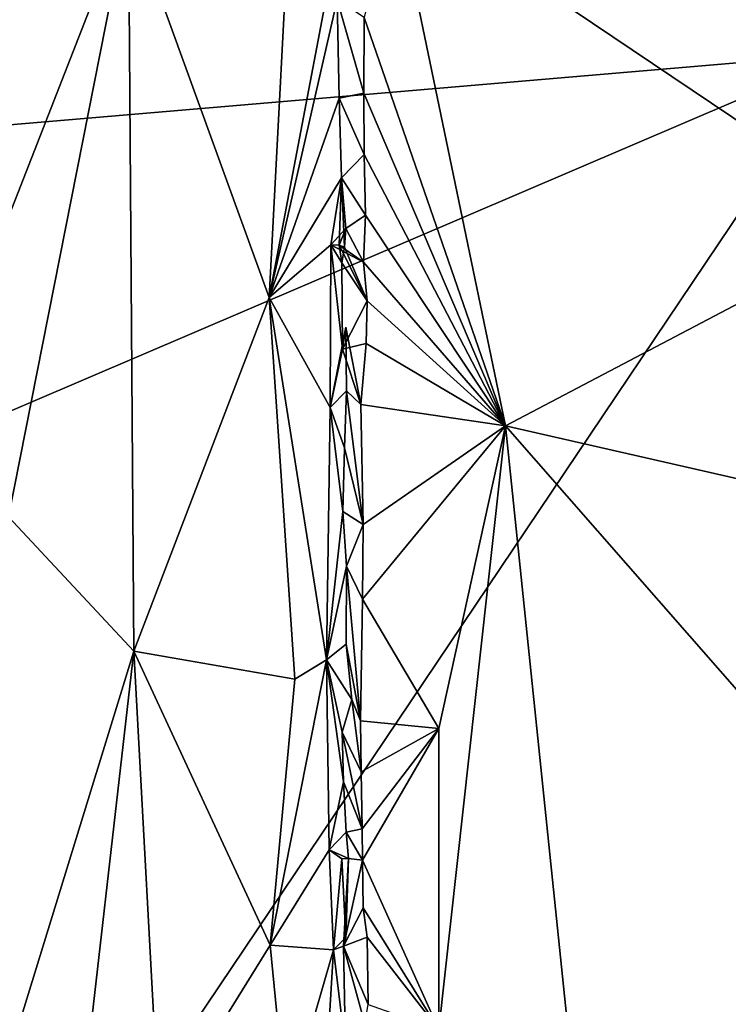
# Model space of a CAD drawing. Units: metres. Extents: x 24.7 to 31.1, y -11 to -0.1.
# Drawn here: x 28.8 to 29.9, y -8.2 to -6.8 of the extents above; entities that cross this region are included whole.
import ezdxf

# ---------------------------------------------------------------- set-up
doc = ezdxf.new("R2010")
doc.units = ezdxf.units.M

msp = doc.modelspace()

# ---------------------------------------------------------------- linework, layer by layer
at = {"layer": '1'}
for points in [[(27.5993, -3.9083, -1.5289), (30.5023, -4.6234, -1.5303), (27.9616, -6.9844, -1.4902)], [(30.5023, -4.6234, -1.5303), (30.7659, -5.3916, -1.5263), (27.9616, -6.9844, -1.4902)], [(30.7659, -5.3916, -1.5263), (30.0295, -6.8084, -1.5098), (27.9616, -6.9844, -1.4902)], [(29.1863, -7.1645, 10.4275), (29.2211, -6.5058, 10.8806), (28.981, -6.5982, 11.0737)], [(29.2211, -6.5058, 10.8806), (29.1863, -7.1645, 10.4275), (29.2846, -6.6475, 10.6503)], [(29.3252, -6.7557, 10.6599), (29.5315, -7.3517, 10.1955), (29.3687, -6.5688, 10.8081)], [(29.3687, -6.5688, 10.8081), (29.5315, -7.3517, 10.1955), (30.0939, -7.0562, 10.4294)], [(29.3687, -6.5688, 10.8081), (30.0939, -7.0562, 10.4294), (30.23, -6.6844, 10.706)], [(28.8057, -7.4848, 10.5094), (28.981, -6.5982, 11.0737), (28.7822, -7.1055, 10.8272)], [(28.981, -6.5982, 11.0737), (28.7899, -6.7498, 11.0913), (28.7822, -7.1055, 10.8272)], [(28.8057, -7.4848, 10.5094), (28.9884, -7.6807, 10.2012), (28.981, -6.5982, 11.0737)], [(28.981, -6.5982, 11.0737), (28.9884, -7.6807, 10.2012), (29.1863, -7.1645, 10.4275)], [(29.2846, -6.6475, 10.6503), (29.1863, -7.1645, 10.4275), (29.2856, -6.7296, 10.5859)], [(29.2856, -6.7296, 10.5859), (29.1863, -7.1645, 10.4275), (29.2886, -6.8732, 10.4748)], [(29.2856, -6.7296, 10.5859), (29.2886, -6.8732, 10.4748), (29.3247, -6.866, 10.5766)], [(29.3252, -6.7557, 10.6599), (29.2856, -6.7296, 10.5859), (29.3247, -6.866, 10.5766)], [(29.3252, -6.7557, 10.6599), (29.3247, -6.866, 10.5766), (29.5315, -7.3517, 10.1955)], [(30.0295, -6.8084, -1.5098), (28.2042, -7.5884, -1.4873), (27.9616, -6.9844, -1.4902)], [(28.4766, -9.1158, -1.4787), (28.2042, -7.5884, -1.4873), (30.0295, -6.8084, -1.5098)], [(28.4766, -9.1158, -1.4787), (30.0295, -6.8084, -1.5098), (29.9351, -10.0784, -1.4742)], [(29.3247, -6.866, 10.5766), (29.2886, -6.8732, 10.4748), (29.325, -6.9555, 10.5028)], [(29.325, -6.9555, 10.5028), (29.5315, -7.3517, 10.1955), (29.3247, -6.866, 10.5766)], [(29.1863, -7.1645, 10.4275), (29.292, -6.9896, 10.3752), (29.2886, -6.8732, 10.4748)], [(29.2886, -6.8732, 10.4748), (29.292, -6.9896, 10.3752), (29.325, -6.9555, 10.5028)], [(29.292, -6.9896, 10.3752), (29.327, -7.044, 10.4378), (29.325, -6.9555, 10.5028)], [(29.325, -6.9555, 10.5028), (29.327, -7.044, 10.4378), (29.5315, -7.3517, 10.1955)], [(29.292, -6.9896, 10.3752), (29.1863, -7.1645, 10.4275), (29.2766, -7.0874, 10.318)], [(29.292, -6.9896, 10.3752), (29.2766, -7.0874, 10.318), (29.2886, -7.0878, 10.3061)], [(29.292, -6.9896, 10.3752), (29.2886, -7.0878, 10.3061), (29.2963, -7.091, 10.2972)], [(29.2963, -7.091, 10.2972), (29.2985, -7.0637, 10.3409), (29.292, -6.9896, 10.3752)], [(29.327, -7.044, 10.4378), (29.292, -6.9896, 10.3752), (29.2985, -7.0637, 10.3409)], [(29.3243, -7.1128, 10.3805), (29.327, -7.044, 10.4378), (29.2985, -7.0637, 10.3409)], [(29.327, -7.044, 10.4378), (29.3243, -7.1128, 10.3805), (29.5315, -7.3517, 10.1955)], [(30.0939, -7.0562, 10.4294), (29.5315, -7.3517, 10.1955), (30.191, -7.5022, 10.0497)], [(29.2766, -7.0874, 10.318), (29.2985, -7.0637, 10.3409), (29.2886, -7.0878, 10.3061)], [(29.2985, -7.0637, 10.3409), (29.2766, -7.0874, 10.318), (29.3243, -7.1128, 10.3805)], [(29.2963, -7.091, 10.2972), (29.2886, -7.0878, 10.3061), (29.2985, -7.0637, 10.3409)], [(29.2766, -7.0874, 10.318), (29.1863, -7.1645, 10.4275), (29.2754, -7.3251, 10.1199)], [(29.2766, -7.0874, 10.318), (29.2754, -7.3251, 10.1199), (29.2932, -7.2399, 10.2255)], [(29.2924, -7.1138, 10.2754), (29.2766, -7.0874, 10.318), (29.2932, -7.2399, 10.2255)], [(29.2886, -7.0878, 10.3061), (29.2766, -7.0874, 10.318), (29.2924, -7.1138, 10.2754)], [(29.2766, -7.0874, 10.318), (29.2886, -7.0878, 10.3061), (29.3243, -7.1128, 10.3805)], [(29.3243, -7.1128, 10.3805), (29.2886, -7.0878, 10.3061), (29.3293, -7.1691, 10.3337)], [(29.2886, -7.0878, 10.3061), (29.2924, -7.1138, 10.2754), (29.2963, -7.091, 10.2972)], [(29.2886, -7.0878, 10.3061), (29.2963, -7.091, 10.2972), (29.3293, -7.1691, 10.3337)], [(29.3293, -7.1691, 10.3337), (29.2963, -7.091, 10.2972), (29.2924, -7.1138, 10.2754)], [(29.2932, -7.2399, 10.2255), (29.3293, -7.1691, 10.3337), (29.2924, -7.1138, 10.2754)], [(29.3243, -7.1128, 10.3805), (29.3293, -7.1691, 10.3337), (29.5315, -7.3517, 10.1955)], [(28.9884, -7.6807, 10.2012), (29.2238, -7.7218, 9.8818), (29.1863, -7.1645, 10.4275)], [(29.1863, -7.1645, 10.4275), (29.2238, -7.7218, 9.8818), (29.2699, -7.6933, 9.8112)], [(29.2754, -7.3251, 10.1199), (29.1863, -7.1645, 10.4275), (29.2699, -7.6933, 9.8112)], [(29.2932, -7.2399, 10.2255), (29.3279, -7.2316, 10.2867), (29.3293, -7.1691, 10.3337)], [(29.3279, -7.2316, 10.2867), (29.5315, -7.3517, 10.1955), (29.3293, -7.1691, 10.3337)], [(29.2754, -7.3251, 10.1199), (29.2993, -7.3006, 10.1165), (29.2983, -7.2077, 10.1938)], [(29.2932, -7.2399, 10.2255), (29.2754, -7.3251, 10.1199), (29.2983, -7.2077, 10.1938)], [(29.2983, -7.2077, 10.1938), (29.32, -7.3207, 10.2096), (29.2932, -7.2399, 10.2255)], [(29.2983, -7.2077, 10.1938), (29.2993, -7.3006, 10.1165), (29.32, -7.3207, 10.2096)], [(29.2932, -7.2399, 10.2255), (29.32, -7.3207, 10.2096), (29.3279, -7.2316, 10.2867)], [(29.3279, -7.2316, 10.2867), (29.32, -7.3207, 10.2096), (29.5315, -7.3517, 10.1955)], [(29.2754, -7.3251, 10.1199), (29.2965, -7.384, 10.0429), (29.2993, -7.3006, 10.1165)], [(29.2965, -7.384, 10.0429), (29.3234, -7.4959, 10.0527), (29.2993, -7.3006, 10.1165)], [(29.2993, -7.3006, 10.1165), (29.3234, -7.4959, 10.0527), (29.32, -7.3207, 10.2096)], [(29.2754, -7.3251, 10.1199), (29.2699, -7.6933, 9.8112), (29.294, -7.477, 9.9622)], [(29.2965, -7.384, 10.0429), (29.2754, -7.3251, 10.1199), (29.294, -7.477, 9.9622)], [(29.32, -7.3207, 10.2096), (29.3234, -7.4959, 10.0527), (29.5315, -7.3517, 10.1955)], [(29.3234, -7.4959, 10.0527), (29.3226, -7.6046, 9.9659), (29.5315, -7.3517, 10.1955)], [(29.3226, -7.6046, 9.9659), (29.4342, -7.7938, 9.8034), (29.5315, -7.3517, 10.1955)], [(29.5315, -7.3517, 10.1955), (29.4342, -8.2332, 9.4029), (29.6391, -8.3909, 9.2421)], [(29.4342, -7.7938, 9.8034), (29.4342, -8.2332, 9.4029), (29.5315, -7.3517, 10.1955)], [(30.191, -7.5022, 10.0497), (29.5315, -7.3517, 10.1955), (30.2067, -8.1221, 9.501)], [(29.5315, -7.3517, 10.1955), (29.6391, -8.3909, 9.2421), (30.2067, -8.1221, 9.501)], [(29.2965, -7.384, 10.0429), (29.294, -7.477, 9.9622), (29.3234, -7.4959, 10.0527)], [(28.8057, -7.4848, 10.5094), (28.7711, -8.3857, 9.7306), (28.9884, -7.6807, 10.2012)], [(29.294, -7.477, 9.9622), (29.2699, -7.6933, 9.8112), (29.2995, -7.5565, 9.8991)], [(29.294, -7.477, 9.9622), (29.2995, -7.5565, 9.8991), (29.3234, -7.4959, 10.0527)], [(29.3234, -7.4959, 10.0527), (29.2995, -7.5565, 9.8991), (29.3226, -7.6046, 9.9659)], [(29.2995, -7.5565, 9.8991), (29.2699, -7.6933, 9.8112), (29.2988, -7.6707, 9.7899)], [(29.2995, -7.5565, 9.8991), (29.2988, -7.6707, 9.7899), (29.3199, -7.7825, 9.8087)], [(29.3226, -7.6046, 9.9659), (29.2995, -7.5565, 9.8991), (29.3199, -7.7825, 9.8087)], [(29.3226, -7.6046, 9.9659), (29.3199, -7.7825, 9.8087), (29.4342, -7.7938, 9.8034)], [(29.2988, -7.6707, 9.7899), (29.2699, -7.6933, 9.8112), (29.3072, -7.7515, 9.7188)], [(29.2988, -7.6707, 9.7899), (29.3072, -7.7515, 9.7188), (29.3199, -7.7825, 9.8087)], [(28.7711, -8.3857, 9.7306), (28.9042, -8.4176, 9.6006), (28.9884, -7.6807, 10.2012)], [(28.9042, -8.4176, 9.6006), (29.026, -8.3709, 9.5319), (28.9884, -7.6807, 10.2012)], [(28.9884, -7.6807, 10.2012), (29.026, -8.3709, 9.5319), (29.1879, -8.1097, 9.5987)], [(28.9884, -7.6807, 10.2012), (29.1879, -8.1097, 9.5987), (29.2238, -7.7218, 9.8818)], [(29.1879, -8.1097, 9.5987), (29.2699, -7.6933, 9.8112), (29.2238, -7.7218, 9.8818)], [(29.2699, -7.6933, 9.8112), (29.1879, -8.1097, 9.5987), (29.2738, -7.9706, 9.5528)], [(29.2699, -7.6933, 9.8112), (29.2738, -7.9706, 9.5528), (29.2951, -7.8716, 9.6149)], [(29.293, -7.7989, 9.6787), (29.2699, -7.6933, 9.8112), (29.2951, -7.8716, 9.6149)], [(29.3072, -7.7515, 9.7188), (29.2699, -7.6933, 9.8112), (29.293, -7.7989, 9.6787)], [(29.3072, -7.7515, 9.7188), (29.293, -7.7989, 9.6787), (29.3207, -7.8567, 9.7371)], [(29.3199, -7.7825, 9.8087), (29.3072, -7.7515, 9.7188), (29.3207, -7.8567, 9.7371)], [(29.3199, -7.7825, 9.8087), (29.3207, -7.8567, 9.7371), (29.4342, -7.7938, 9.8034)], [(29.293, -7.7989, 9.6787), (29.3221, -7.9402, 9.6646), (29.3207, -7.8567, 9.7371)], [(29.3221, -7.9402, 9.6646), (29.293, -7.7989, 9.6787), (29.2951, -7.8716, 9.6149)], [(29.3207, -7.8567, 9.7371), (29.3221, -7.9402, 9.6646), (29.4342, -7.7938, 9.8034)], [(29.3221, -7.9402, 9.6646), (29.3224, -7.986, 9.623), (29.4342, -7.7938, 9.8034)], [(29.4342, -7.7938, 9.8034), (29.3224, -7.986, 9.623), (29.4342, -8.2332, 9.4029)], [(29.2951, -7.8716, 9.6149), (29.2738, -7.9706, 9.5528), (29.2989, -7.9449, 9.5477)], [(29.2951, -7.8716, 9.6149), (29.2989, -7.9449, 9.5477), (29.3221, -7.9402, 9.6646)], [(29.2989, -7.9449, 9.5477), (29.2738, -7.9706, 9.5528), (29.3024, -7.9832, 9.547)], [(29.3221, -7.9402, 9.6646), (29.2989, -7.9449, 9.5477), (29.3224, -7.986, 9.623)], [(29.2989, -7.9449, 9.5477), (29.3024, -7.9832, 9.547), (29.3224, -7.986, 9.623)], [(29.1879, -8.1097, 9.5987), (29.2805, -8.1166, 9.4142), (29.2738, -7.9706, 9.5528)], [(29.2738, -7.9706, 9.5528), (29.2805, -8.1166, 9.4142), (29.2926, -7.9839, 9.5167)], [(29.2738, -7.9706, 9.5528), (29.2926, -7.9839, 9.5167), (29.3024, -7.9832, 9.547)], [(29.2926, -7.9839, 9.5167), (29.2805, -8.1166, 9.4142), (29.2985, -8.0987, 9.4015)], [(29.3024, -7.9832, 9.547), (29.2926, -7.9839, 9.5167), (29.2985, -8.0987, 9.4015)], [(29.3024, -7.9832, 9.547), (29.295, -8.1116, 9.4112), (29.3224, -7.986, 9.623)], [(29.295, -8.1116, 9.4112), (29.3024, -7.9832, 9.547), (29.2985, -8.0987, 9.4015)], [(29.3224, -7.986, 9.623), (29.295, -8.1116, 9.4112), (29.3235, -8.0555, 9.561)], [(29.3224, -7.986, 9.623), (29.3235, -8.0555, 9.561), (29.4342, -8.2332, 9.4029)], [(29.3235, -8.0555, 9.561), (29.295, -8.1116, 9.4112), (29.3293, -8.098, 9.5256)], [(29.3235, -8.0555, 9.561), (29.3293, -8.098, 9.5256), (29.4342, -8.2332, 9.4029)], [(29.2805, -8.1166, 9.4142), (29.295, -8.1116, 9.4112), (29.2985, -8.0987, 9.4015)], [(29.295, -8.1116, 9.4112), (29.331, -8.1966, 9.4314), (29.3293, -8.098, 9.5256)], [(29.3293, -8.098, 9.5256), (29.331, -8.1966, 9.4314), (29.4342, -8.2332, 9.4029)], [(29.1879, -8.1097, 9.5987), (29.026, -8.3709, 9.5319), (29.2116, -8.3542, 9.3147)], [(29.1879, -8.1097, 9.5987), (29.2116, -8.3542, 9.3147), (29.2805, -8.1166, 9.4142)], [(29.2805, -8.1166, 9.4142), (29.2116, -8.3542, 9.3147), (29.2572, -8.4962, 9.0385)], [(29.2805, -8.1166, 9.4142), (29.2572, -8.4962, 9.0385), (29.2978, -8.2612, 9.2334)], [(29.2805, -8.1166, 9.4142), (29.2978, -8.2612, 9.2334), (29.295, -8.1116, 9.4112)], [(29.295, -8.1116, 9.4112), (29.2978, -8.2612, 9.2334), (29.3258, -8.2248, 9.3998)], [(29.295, -8.1116, 9.4112), (29.3258, -8.2248, 9.3998), (29.331, -8.1966, 9.4314)], [(29.6391, -8.3909, 9.2421), (30.2201, -8.6309, 8.94), (30.2067, -8.1221, 9.501)]]:
    msp.add_3dface(points, dxfattribs=at)

doc.saveas('drawing.dxf')
